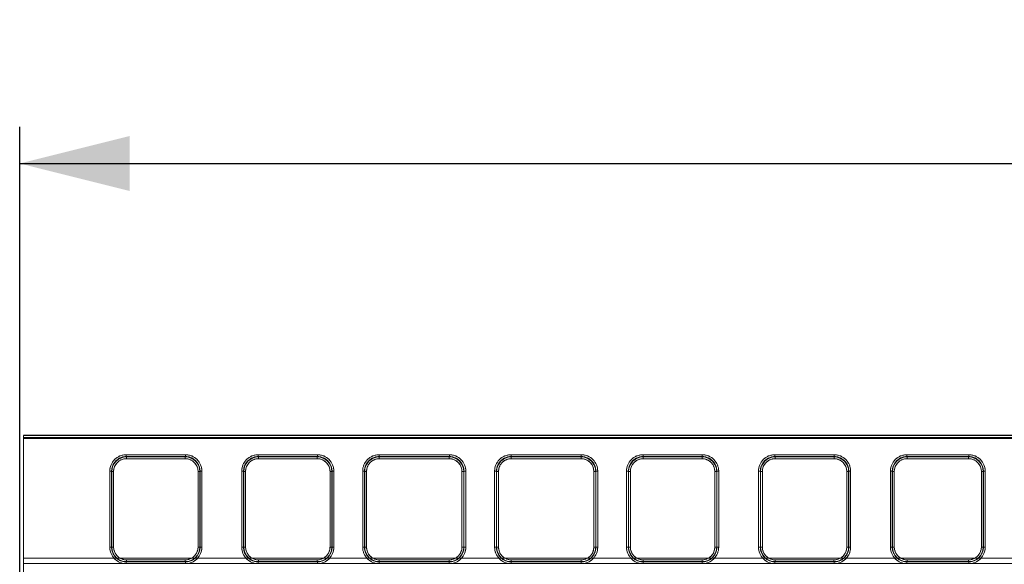
# Model space of a CAD drawing. Units: millimetres. Extents: x 0 to 507, y -3 to 297.
# Drawn here: x 93 to 120, y 227 to 242 of the extents above; entities that cross this region are included whole.
import ezdxf

# ---------------------------------------------------------------- set-up
doc = ezdxf.new("R2010")
doc.units = ezdxf.units.MM
doc.linetypes.add('HIDDEN', pattern=[1.905, 1.27, -0.635])
doc.layers.add('FORMAT', color=7, linetype='Continuous')
doc.styles.add('SLDTEXTSTYLE3', font='TXT', dxfattribs={"width": 0.75})
doc.dimstyles.new('SLDDIMSTYLE0', dxfattribs={"dimtxt": 3, "dimasz": 3, "dimexe": 0, "dimexo": 0.0625, "dimgap": 0.75, "dimtad": 2, "dimlfac": 10, "dimrnd": 1e-09, "dimzin": 12, "dimdsep": 46, "dimtxsty": 'SLDTEXTSTYLE3', "dimsah": 1, "dimcen": 0.09, "dimadec": 0, "dimazin": 3, "dimtfac": 1, "dimtofl": 0, "dimtmove": 0, "dimatfit": 3, "dimfxl": 0, "dimfrac": 2, "dimtolj": 1, "dimtzin": 12, "dimarcsym": 0})

# ---------------------------------------------------------------- blocks, each defined once
blk = doc.blocks.new('_D_12')
at = {"layer": 'FORMAT'}
for p, q in [((93.176, 222.939), (93.176, 238.677)), ((193.176, 226.231), (193.176, 238.677)), ((93.176, 237.677), (193.176, 237.677))]:
    blk.add_line(p, q, dxfattribs=at)
for points in [[(93.176, 237.677), (96.176, 236.927), (96.176, 238.427)], [(193.176, 237.677), (190.176, 238.427), (190.176, 236.927)]]:
    blk.add_solid(points, dxfattribs=at)
at = {"layer": 'FORMAT', "insert": (137.914, 241.544, 0.01), "char_height": 3, "attachment_point": 1, "style": 'SLDTEXTSTYLE3'}
blk.add_mtext('1000', dxfattribs=at)

msp = doc.modelspace()

# ---------------------------------------------------------------- linework, layer by layer
at = {"color": 7, "linetype": 'Continuous', "lineweight": 15}
for p, q in [((93.2758, 230.2715), (143.1758, 230.2715)), ((93.2758, 230.2571), (143.1758, 230.2571)), ((93.2758, 230.2571), (93.2758, 230.2071)), ((93.2758, 230.2071), (93.2758, 226.2784)), ((143.1758, 230.2071), (93.2758, 230.2071)), ((96.0822, 229.7345), (97.698, 229.7345)), ((96.0822, 229.7345), (96.0822, 229.6847)), ((96.0822, 229.6847), (97.698, 229.6847)), ((96.0822, 229.6847), (96.087, 229.6752)), ((97.6932, 229.6752), (97.698, 229.6847)), ((97.698, 229.7345), (97.698, 229.6847)), ((99.6822, 229.7345), (101.298, 229.7345)), ((99.6822, 229.7345), (99.6822, 229.6847)), ((99.6822, 229.6847), (101.298, 229.6847)), ((99.6822, 229.6847), (99.687, 229.6752)), ((101.2932, 229.6752), (101.298, 229.6847)), ((101.298, 229.6847), (101.298, 229.7345)), ((102.9822, 229.7345), (104.898, 229.7345)), ((102.9822, 229.7345), (102.9822, 229.6847)), ((102.9822, 229.6847), (104.898, 229.6847)), ((102.9822, 229.6847), (102.987, 229.6752)), ((104.8932, 229.6752), (104.898, 229.6847)), ((104.898, 229.6847), (104.898, 229.7345)), ((106.5822, 229.7345), (108.498, 229.7345)), ((106.5822, 229.7345), (106.5822, 229.6847)), ((106.5822, 229.6847), (108.498, 229.6847)), ((106.5822, 229.6847), (106.587, 229.6752)), ((108.4932, 229.6752), (108.498, 229.6847)), ((108.498, 229.6847), (108.498, 229.7345)), ((110.1822, 229.7345), (111.798, 229.7345)), ((110.1822, 229.7345), (110.1822, 229.6847)), ((110.1822, 229.6847), (111.798, 229.6847)), ((110.1822, 229.6847), (110.187, 229.6752)), ((111.7932, 229.6752), (111.798, 229.6847)), ((111.798, 229.7345), (111.798, 229.6847)), ((113.7822, 229.7345), (115.398, 229.7345)), ((113.7822, 229.7345), (113.7822, 229.6847)), ((113.7822, 229.6847), (115.398, 229.6847)), ((113.7822, 229.6847), (113.787, 229.6752)), ((115.3932, 229.6752), (115.398, 229.6847)), ((115.398, 229.7345), (115.398, 229.6847)), ((117.3822, 229.7345), (119.0694, 229.7345)), ((117.3822, 229.7345), (117.3822, 229.6847)), ((117.3822, 229.6847), (119.0694, 229.6847)), ((117.387, 229.6752), (117.3822, 229.6847)), ((119.0647, 229.6752), (119.0694, 229.6847)), ((119.0694, 229.6847), (119.0694, 229.7345)), ((96.087, 229.6752), (97.6932, 229.6752)), ((96.087, 229.6254), (96.087, 229.6752)), ((97.6932, 229.6254), (96.087, 229.6254)), ((97.6932, 229.6254), (97.6932, 229.6752)), ((99.687, 229.6752), (101.2932, 229.6752)), ((99.687, 229.6254), (99.687, 229.6752)), ((101.2932, 229.6254), (99.687, 229.6254)), ((101.2932, 229.6752), (101.2932, 229.6254)), ((102.987, 229.6752), (104.8932, 229.6752)), ((102.987, 229.6254), (102.987, 229.6752)), ((104.8932, 229.6254), (102.987, 229.6254)), ((104.8932, 229.6752), (104.8932, 229.6254)), ((106.587, 229.6752), (108.4932, 229.6752)), ((106.587, 229.6254), (106.587, 229.6752)), ((108.4932, 229.6254), (106.587, 229.6254)), ((108.4932, 229.6752), (108.4932, 229.6254)), ((110.187, 229.6752), (111.7932, 229.6752)), ((110.187, 229.6254), (110.187, 229.6752)), ((111.7932, 229.6254), (110.187, 229.6254)), ((111.7932, 229.6254), (111.7932, 229.6752)), ((113.787, 229.6752), (115.3932, 229.6752)), ((113.787, 229.6254), (113.787, 229.6752)), ((115.3932, 229.6254), (113.787, 229.6254)), ((115.3932, 229.6254), (115.3932, 229.6752)), ((119.0647, 229.6752), (117.387, 229.6752)), ((117.387, 229.6254), (117.387, 229.6752)), ((119.0647, 229.6254), (117.387, 229.6254)), ((119.0647, 229.6752), (119.0647, 229.6254)), ((95.6335, 227.2134), (95.6335, 229.2845)), ((95.6335, 229.2845), (95.6835, 229.2845)), ((95.6835, 227.2134), (95.6835, 229.2845)), ((95.688, 229.2754), (95.6835, 229.2845)), ((95.688, 227.218), (95.688, 229.2754)), ((95.738, 229.2754), (95.688, 229.2754)), ((95.738, 229.2754), (95.738, 227.218)), ((98.0422, 227.218), (98.0422, 229.2754)), ((98.0422, 229.2754), (98.0922, 229.2754)), ((98.0968, 229.2845), (98.0922, 229.2754)), ((98.0922, 229.2754), (98.0922, 227.218)), ((98.0968, 229.2845), (98.0968, 227.2134)), ((98.1467, 229.2845), (98.0968, 229.2845)), ((98.1467, 229.2845), (98.1467, 227.2134)), ((99.2335, 227.2134), (99.2335, 229.2845)), ((99.2335, 229.2845), (99.2835, 229.2845)), ((99.2835, 227.2134), (99.2835, 229.2845)), ((99.288, 229.2754), (99.2835, 229.2845)), ((99.288, 227.218), (99.288, 229.2754)), ((99.338, 229.2754), (99.288, 229.2754)), ((99.338, 229.2754), (99.338, 227.218)), ((101.6422, 227.218), (101.6422, 229.2754)), ((101.6422, 229.2754), (101.6922, 229.2754)), ((101.6968, 229.2845), (101.6922, 229.2754)), ((101.6922, 229.2754), (101.6922, 227.218)), ((101.6968, 229.2845), (101.6968, 227.2134)), ((101.7467, 229.2845), (101.6968, 229.2845)), ((101.7467, 229.2845), (101.7467, 227.2134)), ((102.5335, 227.2134), (102.5335, 229.2845)), ((102.5335, 229.2845), (102.5835, 229.2845)), ((102.5835, 227.2134), (102.5835, 229.2845)), ((102.588, 229.2754), (102.5835, 229.2845)), ((102.588, 227.218), (102.588, 229.2754)), ((102.638, 229.2754), (102.588, 229.2754)), ((102.638, 229.2754), (102.638, 227.218)), ((105.2422, 227.218), (105.2422, 229.2754)), ((105.2422, 229.2754), (105.2922, 229.2754)), ((105.2968, 229.2845), (105.2922, 229.2754)), ((105.2922, 229.2754), (105.2922, 227.218)), ((105.2968, 229.2845), (105.2968, 227.2134)), ((105.3467, 229.2845), (105.2968, 229.2845)), ((105.3467, 229.2845), (105.3467, 227.2134)), ((106.1335, 227.2134), (106.1335, 229.2845)), ((106.1335, 229.2845), (106.1835, 229.2845)), ((106.1835, 227.2134), (106.1835, 229.2845)), ((106.188, 229.2754), (106.1835, 229.2845)), ((106.188, 227.218), (106.188, 229.2754)), ((106.238, 229.2754), (106.188, 229.2754)), ((106.238, 229.2754), (106.238, 227.218)), ((108.8422, 227.218), (108.8422, 229.2754)), ((108.8422, 229.2754), (108.8922, 229.2754)), ((108.8968, 229.2845), (108.8922, 229.2754)), ((108.8922, 229.2754), (108.8922, 227.218)), ((108.8968, 229.2845), (108.8968, 227.2134)), ((108.9467, 229.2845), (108.8968, 229.2845)), ((108.9467, 229.2845), (108.9467, 227.2134)), ((109.7335, 227.2134), (109.7335, 229.2845)), ((109.7835, 229.2845), (109.7335, 229.2845)), ((109.7835, 227.2134), (109.7835, 229.2845)), ((109.788, 229.2754), (109.7835, 229.2845)), ((109.788, 227.218), (109.788, 229.2754)), ((109.788, 229.2754), (109.838, 229.2754)), ((109.838, 229.2754), (109.838, 227.218)), ((112.1422, 227.218), (112.1422, 229.2754)), ((112.1422, 229.2754), (112.1922, 229.2754)), ((112.1968, 229.2845), (112.1922, 229.2754)), ((112.1922, 229.2754), (112.1922, 227.218)), ((112.1968, 229.2845), (112.1968, 227.2134)), ((112.2467, 229.2845), (112.1968, 229.2845)), ((112.2467, 229.2845), (112.2467, 227.2134)), ((113.3335, 227.2134), (113.3335, 229.2845)), ((113.3835, 229.2845), (113.3335, 229.2845)), ((113.3835, 227.2134), (113.3835, 229.2845)), ((113.388, 229.2754), (113.3835, 229.2845)), ((113.388, 227.218), (113.388, 229.2754)), ((113.388, 229.2754), (113.438, 229.2754)), ((113.438, 229.2754), (113.438, 227.218)), ((115.7422, 229.2754), (115.7922, 229.2754)), ((115.7422, 227.218), (115.7422, 229.2754)), ((115.7968, 229.2845), (115.7922, 229.2754)), ((115.7922, 229.2754), (115.7922, 227.218)), ((115.7968, 229.2845), (115.7968, 227.2134)), ((115.8467, 229.2845), (115.7968, 229.2845)), ((115.8467, 229.2845), (115.8467, 227.2134)), ((116.9335, 227.2134), (116.9335, 229.2845)), ((116.9335, 229.2845), (116.9835, 229.2845)), ((116.9835, 227.2134), (116.9835, 229.2845)), ((116.988, 229.2754), (116.9835, 229.2845)), ((116.988, 227.218), (116.988, 229.2754)), ((117.038, 229.2754), (116.988, 229.2754)), ((117.038, 229.2754), (117.038, 227.218)), ((119.4137, 229.2754), (119.4636, 229.2754)), ((119.4137, 227.218), (119.4137, 229.2754)), ((119.4636, 229.2754), (119.4682, 229.2845)), ((119.4636, 227.218), (119.4636, 229.2754)), ((119.4682, 229.2845), (119.4682, 227.2134)), ((119.5181, 229.2845), (119.4682, 229.2845)), ((119.5181, 229.2845), (119.5181, 227.2134)), ((95.6335, 227.2134), (95.6835, 227.2134)), ((95.6835, 227.2134), (95.688, 227.218)), ((95.738, 227.218), (95.688, 227.218)), ((98.0922, 227.218), (98.0422, 227.218)), ((98.0922, 227.218), (98.0968, 227.2134)), ((98.0968, 227.2134), (98.1467, 227.2134)), ((99.2335, 227.2134), (99.2835, 227.2134)), ((99.2835, 227.2134), (99.288, 227.218)), ((99.338, 227.218), (99.288, 227.218)), ((101.6422, 227.218), (101.6922, 227.218)), ((101.6922, 227.218), (101.6968, 227.2134)), ((101.7467, 227.2134), (101.6968, 227.2134)), ((102.5335, 227.2134), (102.5835, 227.2134)), ((102.5835, 227.2134), (102.588, 227.218)), ((102.638, 227.218), (102.588, 227.218)), ((105.2422, 227.218), (105.2922, 227.218)), ((105.2922, 227.218), (105.2968, 227.2134)), ((105.3467, 227.2134), (105.2968, 227.2134)), ((106.1335, 227.2134), (106.1835, 227.2134)), ((106.1835, 227.2134), (106.188, 227.218)), ((106.238, 227.218), (106.188, 227.218)), ((108.8422, 227.218), (108.8922, 227.218)), ((108.8922, 227.218), (108.8968, 227.2134)), ((108.9467, 227.2134), (108.8968, 227.2134)), ((109.7335, 227.2134), (109.7835, 227.2134)), ((109.7835, 227.2134), (109.788, 227.218)), ((109.838, 227.218), (109.788, 227.218)), ((112.1422, 227.218), (112.1922, 227.218)), ((112.1922, 227.218), (112.1968, 227.2134)), ((112.2467, 227.2134), (112.1968, 227.2134)), ((113.3335, 227.2134), (113.3835, 227.2134)), ((113.3835, 227.2134), (113.388, 227.218)), ((113.438, 227.218), (113.388, 227.218)), ((115.7422, 227.218), (115.7922, 227.218)), ((115.7922, 227.218), (115.7968, 227.2134)), ((115.8467, 227.2134), (115.7968, 227.2134)), ((116.9335, 227.2134), (116.9835, 227.2134)), ((116.9835, 227.2134), (116.988, 227.218)), ((117.038, 227.218), (116.988, 227.218)), ((119.4636, 227.218), (119.4137, 227.218)), ((119.4636, 227.218), (119.4682, 227.2134)), ((119.4682, 227.2134), (119.5181, 227.2134)), ((96.0876, 226.8184), (96.0831, 226.8138)), ((96.0831, 226.7639), (96.0831, 226.8138)), ((97.6971, 226.8138), (96.0831, 226.8138)), ((97.6971, 226.7639), (96.0831, 226.7639)), ((96.0876, 226.8683), (96.0876, 226.8184)), ((96.0876, 226.8683), (97.6926, 226.8683)), ((97.6926, 226.8184), (96.0876, 226.8184)), ((97.6926, 226.8683), (97.6926, 226.8184)), ((97.6971, 226.8138), (97.6926, 226.8184)), ((97.6971, 226.7639), (97.6971, 226.8138)), ((99.6876, 226.8184), (99.6831, 226.8138)), ((99.6831, 226.7639), (99.6831, 226.8138)), ((101.2971, 226.8138), (99.6831, 226.8138)), ((101.2971, 226.7639), (99.6831, 226.7639)), ((99.6876, 226.8683), (99.6876, 226.8184)), ((99.6876, 226.8683), (101.2926, 226.8683)), ((101.2926, 226.8184), (99.6876, 226.8184)), ((101.2926, 226.8683), (101.2926, 226.8184)), ((101.2971, 226.8138), (101.2926, 226.8184)), ((101.2971, 226.7639), (101.2971, 226.8138)), ((102.9876, 226.8184), (102.9831, 226.8138)), ((102.9831, 226.7639), (102.9831, 226.8138)), ((104.8971, 226.8138), (102.9831, 226.8138)), ((104.8971, 226.7639), (102.9831, 226.7639)), ((102.9876, 226.8683), (102.9876, 226.8184)), ((102.9876, 226.8683), (104.8926, 226.8683)), ((104.8926, 226.8184), (102.9876, 226.8184)), ((104.8926, 226.8683), (104.8926, 226.8184)), ((104.8971, 226.8138), (104.8926, 226.8184)), ((104.8971, 226.7639), (104.8971, 226.8138)), ((106.5876, 226.8184), (106.5831, 226.8138)), ((106.5831, 226.7639), (106.5831, 226.8138)), ((108.4971, 226.8138), (106.5831, 226.8138)), ((108.4971, 226.7639), (106.5831, 226.7639)), ((106.5876, 226.8683), (106.5876, 226.8184)), ((106.5876, 226.8683), (108.4926, 226.8683)), ((108.4926, 226.8184), (106.5876, 226.8184)), ((108.4926, 226.8683), (108.4926, 226.8184)), ((108.4971, 226.8138), (108.4926, 226.8184)), ((108.4971, 226.7639), (108.4971, 226.8138)), ((110.1876, 226.8184), (110.1831, 226.8138)), ((110.1831, 226.7639), (110.1831, 226.8138)), ((111.7971, 226.8138), (110.1831, 226.8138)), ((111.7971, 226.7639), (110.1831, 226.7639)), ((110.1876, 226.8683), (110.1876, 226.8184)), ((110.1876, 226.8683), (111.7926, 226.8683)), ((111.7926, 226.8184), (110.1876, 226.8184)), ((111.7926, 226.8683), (111.7926, 226.8184)), ((111.7971, 226.8138), (111.7926, 226.8184)), ((111.7971, 226.7639), (111.7971, 226.8138)), ((113.7876, 226.8184), (113.7831, 226.8138)), ((113.7831, 226.7639), (113.7831, 226.8138)), ((115.3971, 226.8138), (113.7831, 226.8138)), ((115.3971, 226.7639), (113.7831, 226.7639)), ((113.7876, 226.8683), (113.7876, 226.8184)), ((113.7876, 226.8683), (115.3926, 226.8683)), ((115.3926, 226.8184), (113.7876, 226.8184)), ((115.3926, 226.8683), (115.3926, 226.8184)), ((115.3971, 226.8138), (115.3926, 226.8184)), ((115.3971, 226.7639), (115.3971, 226.8138)), ((117.3876, 226.8184), (117.3831, 226.8138)), ((117.3831, 226.7639), (117.3831, 226.8138)), ((119.0686, 226.8138), (117.3831, 226.8138)), ((119.0686, 226.7639), (117.3831, 226.7639)), ((117.3876, 226.8683), (117.3876, 226.8184)), ((117.3876, 226.8683), (119.064, 226.8683)), ((117.3876, 226.8184), (119.064, 226.8184)), ((119.064, 226.8683), (119.064, 226.8184)), ((119.0686, 226.8138), (119.064, 226.8184)), ((119.0686, 226.7639), (119.0686, 226.8138))]:
    msp.add_line(p, q, dxfattribs=at)
at = {"color": 7, "linetype": 'HIDDEN', "lineweight": 0}
for p, q in [((143.1759, 230.2571), (93.2759, 230.2571)), ((93.2758, 230.1733), (143.1758, 230.1733)), ((93.2759, 230.2071), (143.1759, 230.2071)), ((143.1759, 230.1733), (93.2759, 230.1733)), ((96.0823, 229.6847), (96.0823, 229.7345)), ((97.698, 229.7345), (96.0823, 229.7345)), ((96.087, 229.6752), (96.0823, 229.6847)), ((97.698, 229.6847), (96.0823, 229.6847)), ((97.6933, 229.6752), (97.698, 229.6847)), ((97.698, 229.7345), (97.698, 229.6847)), ((99.6823, 229.6847), (99.6823, 229.7345)), ((101.298, 229.7345), (99.6823, 229.7345)), ((99.687, 229.6752), (99.6823, 229.6847)), ((101.298, 229.6847), (99.6823, 229.6847)), ((101.2933, 229.6752), (101.298, 229.6847)), ((101.298, 229.7345), (101.298, 229.6847)), ((102.9823, 229.6847), (102.9823, 229.7345)), ((104.898, 229.7345), (102.9823, 229.7345)), ((102.987, 229.6752), (102.9823, 229.6847)), ((104.898, 229.6847), (102.9823, 229.6847)), ((104.8933, 229.6752), (104.898, 229.6847)), ((104.898, 229.7345), (104.898, 229.6847)), ((106.5823, 229.6847), (106.5823, 229.7345)), ((108.498, 229.7345), (106.5823, 229.7345)), ((106.587, 229.6752), (106.5823, 229.6847)), ((108.498, 229.6847), (106.5823, 229.6847)), ((108.4933, 229.6752), (108.498, 229.6847)), ((108.498, 229.7345), (108.498, 229.6847)), ((110.1823, 229.6847), (110.1823, 229.7345)), ((111.798, 229.7345), (110.1823, 229.7345)), ((110.1823, 229.6847), (110.187, 229.6752)), ((111.798, 229.6847), (110.1823, 229.6847)), ((111.7933, 229.6752), (111.798, 229.6847)), ((111.798, 229.7345), (111.798, 229.6847)), ((113.7823, 229.6847), (113.7823, 229.7345)), ((115.398, 229.7345), (113.7823, 229.7345)), ((113.7823, 229.6847), (113.787, 229.6752)), ((115.398, 229.6847), (113.7823, 229.6847)), ((115.3933, 229.6752), (115.398, 229.6847)), ((115.398, 229.7345), (115.398, 229.6847)), ((117.3823, 229.6847), (117.3823, 229.7345)), ((119.0695, 229.7345), (117.3823, 229.7345)), ((117.387, 229.6752), (117.3823, 229.6847)), ((119.0695, 229.6847), (117.3823, 229.6847)), ((119.0647, 229.6752), (119.0695, 229.6847)), ((119.0695, 229.7345), (119.0695, 229.6847)), ((96.087, 229.6752), (96.087, 229.6254)), ((96.087, 229.6752), (97.6933, 229.6752)), ((96.087, 229.6254), (97.6933, 229.6254)), ((97.6933, 229.6254), (97.6933, 229.6752)), ((99.687, 229.6752), (99.687, 229.6254)), ((99.687, 229.6752), (101.2933, 229.6752)), ((99.687, 229.6254), (101.2933, 229.6254)), ((101.2933, 229.6254), (101.2933, 229.6752)), ((102.987, 229.6752), (102.987, 229.6254)), ((102.987, 229.6752), (104.8933, 229.6752)), ((102.987, 229.6254), (104.8933, 229.6254)), ((104.8933, 229.6254), (104.8933, 229.6752)), ((106.587, 229.6752), (106.587, 229.6254)), ((106.587, 229.6752), (108.4933, 229.6752)), ((106.587, 229.6254), (108.4933, 229.6254)), ((108.4933, 229.6254), (108.4933, 229.6752)), ((110.187, 229.6752), (110.187, 229.6254)), ((110.187, 229.6752), (111.7933, 229.6752)), ((110.187, 229.6254), (111.7933, 229.6254)), ((111.7933, 229.6254), (111.7933, 229.6752)), ((113.787, 229.6752), (113.787, 229.6254)), ((113.787, 229.6752), (115.3933, 229.6752)), ((113.787, 229.6254), (115.3933, 229.6254)), ((115.3933, 229.6254), (115.3933, 229.6752)), ((117.387, 229.6752), (117.387, 229.6254)), ((117.387, 229.6752), (119.0647, 229.6752)), ((117.387, 229.6254), (119.0647, 229.6254)), ((119.0647, 229.6254), (119.0647, 229.6752)), ((95.6335, 229.2845), (95.6835, 229.2845)), ((95.6335, 229.2845), (95.6335, 227.2134)), ((95.6881, 229.2754), (95.6835, 229.2845)), ((95.6835, 229.2845), (95.6835, 227.2134)), ((95.738, 229.2754), (95.6881, 229.2754)), ((95.6881, 227.218), (95.6881, 229.2754)), ((95.738, 227.218), (95.738, 229.2754)), ((98.0423, 229.2754), (98.0423, 227.218)), ((98.0922, 229.2754), (98.0423, 229.2754)), ((98.0922, 229.2754), (98.0968, 229.2845)), ((98.0922, 229.2754), (98.0922, 227.218)), ((98.0968, 227.2134), (98.0968, 229.2845)), ((98.0968, 229.2845), (98.1467, 229.2845)), ((98.1467, 227.2134), (98.1467, 229.2845)), ((99.2335, 229.2845), (99.2835, 229.2845)), ((99.2335, 229.2845), (99.2335, 227.2134)), ((99.2881, 229.2754), (99.2835, 229.2845)), ((99.2835, 229.2845), (99.2835, 227.2134)), ((99.338, 229.2754), (99.2881, 229.2754)), ((99.2881, 227.218), (99.2881, 229.2754)), ((99.338, 227.218), (99.338, 229.2754)), ((101.6423, 229.2754), (101.6423, 227.218)), ((101.6922, 229.2754), (101.6423, 229.2754)), ((101.6968, 229.2845), (101.6922, 229.2754)), ((101.6922, 229.2754), (101.6922, 227.218)), ((101.6968, 227.2134), (101.6968, 229.2845)), ((101.6968, 229.2845), (101.7467, 229.2845)), ((101.7467, 227.2134), (101.7467, 229.2845)), ((102.5335, 229.2845), (102.5835, 229.2845)), ((102.5335, 229.2845), (102.5335, 227.2134)), ((102.5881, 229.2754), (102.5835, 229.2845)), ((102.5835, 229.2845), (102.5835, 227.2134)), ((102.638, 229.2754), (102.5881, 229.2754)), ((102.5881, 227.218), (102.5881, 229.2754)), ((102.638, 227.218), (102.638, 229.2754)), ((105.2423, 229.2754), (105.2423, 227.218)), ((105.2922, 229.2754), (105.2423, 229.2754)), ((105.2968, 229.2845), (105.2922, 229.2754)), ((105.2922, 229.2754), (105.2922, 227.218)), ((105.2968, 227.2134), (105.2968, 229.2845)), ((105.2968, 229.2845), (105.3467, 229.2845)), ((105.3467, 227.2134), (105.3467, 229.2845)), ((106.1335, 229.2845), (106.1835, 229.2845)), ((106.1335, 229.2845), (106.1335, 227.2134)), ((106.1881, 229.2754), (106.1835, 229.2845)), ((106.1835, 229.2845), (106.1835, 227.2134)), ((106.238, 229.2754), (106.1881, 229.2754)), ((106.1881, 227.218), (106.1881, 229.2754)), ((106.238, 227.218), (106.238, 229.2754)), ((108.8423, 229.2754), (108.8423, 227.218)), ((108.8922, 229.2754), (108.8423, 229.2754)), ((108.8968, 229.2845), (108.8922, 229.2754)), ((108.8922, 229.2754), (108.8922, 227.218)), ((108.8968, 227.2134), (108.8968, 229.2845)), ((108.8968, 229.2845), (108.9467, 229.2845)), ((108.9467, 227.2134), (108.9467, 229.2845)), ((109.7335, 229.2845), (109.7835, 229.2845)), ((109.7335, 229.2845), (109.7335, 227.2134)), ((109.7881, 229.2754), (109.7835, 229.2845)), ((109.7835, 229.2845), (109.7835, 227.2134)), ((109.838, 229.2754), (109.7881, 229.2754)), ((109.7881, 227.218), (109.7881, 229.2754)), ((109.838, 227.218), (109.838, 229.2754)), ((112.1423, 229.2754), (112.1423, 227.218)), ((112.1922, 229.2754), (112.1423, 229.2754)), ((112.1922, 229.2754), (112.1968, 229.2845)), ((112.1922, 229.2754), (112.1922, 227.218)), ((112.1968, 227.2134), (112.1968, 229.2845)), ((112.1968, 229.2845), (112.2467, 229.2845)), ((112.2467, 227.2134), (112.2467, 229.2845)), ((113.3335, 229.2845), (113.3835, 229.2845)), ((113.3335, 229.2845), (113.3335, 227.2134)), ((113.3881, 229.2754), (113.3835, 229.2845)), ((113.3835, 229.2845), (113.3835, 227.2134)), ((113.438, 229.2754), (113.3881, 229.2754)), ((113.3881, 227.218), (113.3881, 229.2754)), ((113.438, 227.218), (113.438, 229.2754)), ((115.7423, 229.2754), (115.7423, 227.218)), ((115.7922, 229.2754), (115.7423, 229.2754)), ((115.7922, 229.2754), (115.7968, 229.2845)), ((115.7922, 229.2754), (115.7922, 227.218)), ((115.7968, 227.2134), (115.7968, 229.2845)), ((115.7968, 229.2845), (115.8467, 229.2845)), ((115.8467, 227.2134), (115.8467, 229.2845)), ((116.9335, 229.2845), (116.9835, 229.2845)), ((116.9335, 229.2845), (116.9335, 227.2134)), ((116.9881, 229.2754), (116.9835, 229.2845)), ((116.9835, 229.2845), (116.9835, 227.2134)), ((117.038, 229.2754), (116.9881, 229.2754)), ((116.9881, 227.218), (116.9881, 229.2754)), ((117.038, 227.218), (117.038, 229.2754)), ((119.4137, 229.2754), (119.4137, 227.218)), ((119.4137, 229.2754), (119.4637, 229.2754)), ((119.4637, 229.2754), (119.4682, 229.2845)), ((119.4637, 227.218), (119.4637, 229.2754)), ((119.4682, 227.2134), (119.4682, 229.2845)), ((119.5182, 229.2845), (119.4682, 229.2845)), ((119.5182, 227.2134), (119.5182, 229.2845)), ((95.6835, 227.2134), (95.6335, 227.2134)), ((95.6881, 227.218), (95.6835, 227.2134)), ((95.6881, 227.218), (95.738, 227.218)), ((98.0423, 227.218), (98.0922, 227.218)), ((98.0922, 227.218), (98.0968, 227.2134)), ((98.1467, 227.2134), (98.0968, 227.2134)), ((99.2835, 227.2134), (99.2335, 227.2134)), ((99.2881, 227.218), (99.2835, 227.2134)), ((99.2881, 227.218), (99.338, 227.218)), ((101.6423, 227.218), (101.6922, 227.218)), ((101.6922, 227.218), (101.6968, 227.2134)), ((101.7467, 227.2134), (101.6968, 227.2134)), ((102.5835, 227.2134), (102.5335, 227.2134)), ((102.5881, 227.218), (102.5835, 227.2134)), ((102.5881, 227.218), (102.638, 227.218)), ((105.2423, 227.218), (105.2922, 227.218)), ((105.2922, 227.218), (105.2968, 227.2134)), ((105.3467, 227.2134), (105.2968, 227.2134)), ((106.1835, 227.2134), (106.1335, 227.2134)), ((106.1881, 227.218), (106.1835, 227.2134)), ((106.1881, 227.218), (106.238, 227.218)), ((108.8423, 227.218), (108.8922, 227.218)), ((108.8922, 227.218), (108.8968, 227.2134)), ((108.9467, 227.2134), (108.8968, 227.2134)), ((109.7835, 227.2134), (109.7335, 227.2134)), ((109.7881, 227.218), (109.7835, 227.2134)), ((109.7881, 227.218), (109.838, 227.218)), ((112.1423, 227.218), (112.1922, 227.218)), ((112.1922, 227.218), (112.1968, 227.2134)), ((112.2467, 227.2134), (112.1968, 227.2134)), ((113.3835, 227.2134), (113.3335, 227.2134)), ((113.3881, 227.218), (113.3835, 227.2134)), ((113.3881, 227.218), (113.438, 227.218)), ((115.7423, 227.218), (115.7922, 227.218)), ((115.7922, 227.218), (115.7968, 227.2134)), ((115.8467, 227.2134), (115.7968, 227.2134)), ((116.9835, 227.2134), (116.9335, 227.2134)), ((116.9881, 227.218), (116.9835, 227.2134)), ((116.9881, 227.218), (117.038, 227.218)), ((119.4137, 227.218), (119.4637, 227.218)), ((119.4682, 227.2134), (119.4637, 227.218)), ((119.5182, 227.2134), (119.4682, 227.2134)), ((143.1758, 226.916), (93.2758, 226.916)), ((93.2758, 226.7686), (143.1758, 226.7686)), ((93.2759, 226.916), (143.1759, 226.916)), ((143.1759, 226.7686), (93.2759, 226.7686)), ((96.0877, 226.8184), (96.0831, 226.8138)), ((96.0831, 226.8138), (97.6972, 226.8138)), ((96.0831, 226.7639), (96.0831, 226.8138)), ((96.0831, 226.7639), (97.6972, 226.7639)), ((97.6926, 226.8683), (96.0877, 226.8683)), ((96.0877, 226.8683), (96.0877, 226.8184)), ((97.6926, 226.8184), (96.0877, 226.8184)), ((97.6926, 226.8184), (97.6926, 226.8683)), ((97.6972, 226.8138), (97.6926, 226.8184)), ((97.6972, 226.8138), (97.6972, 226.7639)), ((99.6877, 226.8184), (99.6831, 226.8138)), ((99.6831, 226.8138), (101.2972, 226.8138)), ((99.6831, 226.7639), (99.6831, 226.8138)), ((99.6831, 226.7639), (101.2972, 226.7639)), ((101.2926, 226.8683), (99.6877, 226.8683)), ((99.6877, 226.8683), (99.6877, 226.8184)), ((101.2926, 226.8184), (99.6877, 226.8184)), ((101.2926, 226.8184), (101.2926, 226.8683)), ((101.2926, 226.8184), (101.2972, 226.8138)), ((101.2972, 226.8138), (101.2972, 226.7639)), ((102.9877, 226.8184), (102.9831, 226.8138)), ((102.9831, 226.8138), (104.8972, 226.8138)), ((102.9831, 226.7639), (102.9831, 226.8138)), ((102.9831, 226.7639), (104.8972, 226.7639)), ((104.8926, 226.8683), (102.9877, 226.8683)), ((102.9877, 226.8683), (102.9877, 226.8184)), ((104.8926, 226.8184), (102.9877, 226.8184)), ((104.8926, 226.8184), (104.8926, 226.8683)), ((104.8926, 226.8184), (104.8972, 226.8138)), ((104.8972, 226.8138), (104.8972, 226.7639)), ((106.5877, 226.8184), (106.5831, 226.8138)), ((106.5831, 226.8138), (108.4972, 226.8138)), ((106.5831, 226.7639), (106.5831, 226.8138)), ((106.5831, 226.7639), (108.4972, 226.7639)), ((108.4926, 226.8683), (106.5877, 226.8683)), ((106.5877, 226.8683), (106.5877, 226.8184)), ((108.4926, 226.8184), (106.5877, 226.8184)), ((108.4926, 226.8184), (108.4926, 226.8683)), ((108.4926, 226.8184), (108.4972, 226.8138)), ((108.4972, 226.8138), (108.4972, 226.7639)), ((110.1877, 226.8184), (110.1831, 226.8138)), ((110.1831, 226.8138), (111.7972, 226.8138)), ((110.1831, 226.7639), (110.1831, 226.8138)), ((110.1831, 226.7639), (111.7972, 226.7639)), ((111.7926, 226.8683), (110.1877, 226.8683)), ((110.1877, 226.8683), (110.1877, 226.8184)), ((111.7926, 226.8184), (110.1877, 226.8184)), ((111.7926, 226.8184), (111.7926, 226.8683)), ((111.7926, 226.8184), (111.7972, 226.8138)), ((111.7972, 226.8138), (111.7972, 226.7639)), ((113.7877, 226.8184), (113.7831, 226.8138)), ((113.7831, 226.8138), (115.3972, 226.8138)), ((113.7831, 226.7639), (113.7831, 226.8138)), ((113.7831, 226.7639), (115.3972, 226.7639)), ((115.3926, 226.8683), (113.7877, 226.8683)), ((113.7877, 226.8683), (113.7877, 226.8184)), ((115.3926, 226.8184), (113.7877, 226.8184)), ((115.3926, 226.8184), (115.3926, 226.8683)), ((115.3926, 226.8184), (115.3972, 226.8138)), ((115.3972, 226.8138), (115.3972, 226.7639)), ((117.3831, 226.8138), (117.3877, 226.8184)), ((117.3831, 226.8138), (119.0686, 226.8138)), ((117.3831, 226.7639), (117.3831, 226.8138)), ((117.3831, 226.7639), (119.0686, 226.7639)), ((119.064, 226.8683), (117.3877, 226.8683)), ((117.3877, 226.8683), (117.3877, 226.8184)), ((119.064, 226.8184), (117.3877, 226.8184)), ((119.064, 226.8683), (119.064, 226.8184)), ((119.064, 226.8184), (119.0686, 226.8138)), ((119.0686, 226.7639), (119.0686, 226.8138))]:
    msp.add_line(p, q, dxfattribs=at)
at = {"color": 7, "linetype": 'Continuous', "lineweight": 15}
for centre, radius, start, end in [((96.0826, 229.2855), 0.4491, 90.04548, 180.11839), ((96.0825, 229.2857), 0.3991, 90.04334, 180.16146), ((97.6976, 229.2855), 0.4491, 359.88155, 89.95453), ((97.6975, 229.2855), 0.3992, 359.86109, 89.93406), ((99.6826, 229.2855), 0.4491, 90.04552, 180.1184), ((99.6825, 229.2857), 0.3991, 90.04335, 180.1615), ((101.2976, 229.2855), 0.4491, 359.8816, 89.95453), ((101.2975, 229.2855), 0.3992, 359.86118, 89.93402), ((102.9826, 229.2855), 0.4491, 90.04547, 180.1185), ((102.9825, 229.2857), 0.3991, 90.04335, 180.16156), ((104.8976, 229.2855), 0.4491, 359.8816, 89.95453), ((104.8975, 229.2855), 0.3992, 359.86118, 89.93402), ((106.5826, 229.2855), 0.4491, 90.04557, 180.1184), ((106.5825, 229.2857), 0.3991, 90.04353, 180.16127), ((108.4976, 229.2855), 0.4491, 359.8816, 89.95443), ((108.4975, 229.2855), 0.3992, 359.86129, 89.93391), ((110.1826, 229.2855), 0.4491, 90.04557, 180.1184), ((110.1825, 229.2857), 0.3991, 90.04353, 180.16127), ((111.7976, 229.2855), 0.4491, 359.88171, 89.95452), ((111.7975, 229.2855), 0.3992, 359.86108, 89.93412), ((113.7826, 229.2855), 0.4491, 90.04538, 180.1184), ((113.7825, 229.2857), 0.3991, 90.04295, 180.16185), ((115.3976, 229.2855), 0.4491, 359.8816, 89.95462), ((115.3975, 229.2855), 0.3992, 359.86108, 89.93412), ((117.3826, 229.2855), 0.4491, 90.04538, 180.1184), ((117.3825, 229.2857), 0.3991, 90.04295, 180.16185), ((119.0691, 229.2855), 0.4491, 359.88121, 89.95482), ((119.0691, 229.2857), 0.3991, 359.83866, 89.95654), ((96.0876, 229.2757), 0.3995, 90.08332, 180.03963), ((96.0873, 229.2761), 0.3493, 90.04547, 180.11841), ((97.6928, 229.2758), 0.3994, 359.94663, 89.93042), ((97.693, 229.2761), 0.3493, 359.88158, 89.95454), ((99.6876, 229.2757), 0.3995, 90.08333, 180.03962), ((99.6873, 229.2761), 0.3493, 90.04552, 180.11836), ((101.2928, 229.2758), 0.3994, 359.94649, 89.93057), ((101.293, 229.2761), 0.3493, 359.88158, 89.95454), ((102.9876, 229.2757), 0.3995, 90.08333, 180.03962), ((102.9873, 229.2761), 0.3493, 90.04546, 180.11842), ((104.8928, 229.2758), 0.3994, 359.94649, 89.93057), ((104.893, 229.2761), 0.3493, 359.88151, 89.95461), ((106.5876, 229.2757), 0.3995, 90.08345, 180.03939), ((106.5873, 229.2761), 0.3493, 90.04541, 180.11847), ((108.4928, 229.2758), 0.3994, 359.94661, 89.93055), ((108.493, 229.2761), 0.3493, 359.88153, 89.95459), ((110.1876, 229.2757), 0.3995, 90.08345, 180.03939), ((110.1873, 229.2761), 0.3493, 90.04541, 180.11847), ((111.7928, 229.2758), 0.3994, 359.94649, 89.93046), ((111.793, 229.2761), 0.3493, 359.88163, 89.95449), ((113.7876, 229.2757), 0.3995, 90.08345, 180.03939), ((113.7873, 229.2761), 0.3493, 90.04541, 180.11847), ((115.3928, 229.2758), 0.3994, 359.94649, 89.93046), ((115.393, 229.2761), 0.3493, 359.88163, 89.95449), ((117.3876, 229.2757), 0.3995, 90.083, 180.04005), ((117.3873, 229.2761), 0.3493, 90.04551, 180.11837), ((119.0642, 229.2758), 0.3994, 359.94644, 89.93072), ((119.0644, 229.2761), 0.3493, 359.88174, 89.95462), ((96.0829, 227.2133), 0.4494, 179.98169, 270.01834), ((96.0829, 227.2132), 0.3994, 179.96925, 270.03078), ((96.0877, 227.218), 0.3996, 180.00346, 269.99654), ((96.0875, 227.2179), 0.3496, 179.98164, 270.01836), ((97.6926, 227.218), 0.3996, 270.00337, 359.99663), ((97.6927, 227.2179), 0.3496, 269.98162, 0.01838), ((97.6973, 227.2133), 0.4494, 269.98161, 0.01837), ((97.6973, 227.2132), 0.3994, 269.96918, 0.03079), ((99.6829, 227.2133), 0.4494, 179.98163, 270.01835), ((99.6829, 227.2132), 0.3994, 179.96917, 270.0308), ((99.6877, 227.218), 0.3996, 180.00348, 269.99652), ((99.6875, 227.2179), 0.3496, 179.98171, 270.01829), ((101.2926, 227.218), 0.3996, 270.00327, 359.99673), ((101.2927, 227.2179), 0.3496, 269.9816, 0.0184), ((101.2973, 227.2133), 0.4494, 269.98165, 0.01832), ((101.2973, 227.2132), 0.3994, 269.96923, 0.03074), ((102.9829, 227.2133), 0.4494, 179.98158, 270.01844), ((102.9829, 227.2132), 0.3994, 179.96906, 270.03096), ((102.9877, 227.218), 0.3996, 180.00354, 269.99646), ((102.9875, 227.2179), 0.3496, 179.98165, 270.01835), ((104.8926, 227.218), 0.3996, 270.00327, 359.99673), ((104.8927, 227.2179), 0.3496, 269.9816, 0.0184), ((104.8973, 227.2133), 0.4494, 269.98165, 0.01832), ((104.8973, 227.2132), 0.3994, 269.96923, 0.03074), ((106.5829, 227.2133), 0.4494, 179.98164, 270.01829), ((106.5829, 227.2132), 0.3994, 179.96931, 270.03071), ((106.5877, 227.218), 0.3996, 180.0036, 269.9964), ((106.5875, 227.2179), 0.3496, 179.98153, 270.01835), ((108.4926, 227.218), 0.3996, 270.00353, 359.99647), ((108.4927, 227.2179), 0.3496, 269.98165, 0.01847), ((108.4973, 227.2133), 0.4494, 269.98171, 0.01836), ((108.4973, 227.2132), 0.3994, 269.96942, 0.03055), ((110.1829, 227.2133), 0.4494, 179.98164, 270.01829), ((110.1829, 227.2132), 0.3994, 179.96931, 270.03071), ((110.1877, 227.218), 0.3996, 180.0036, 269.9964), ((110.1875, 227.2179), 0.3496, 179.98153, 270.01835), ((111.7926, 227.218), 0.3996, 270.0034, 359.9966), ((111.7927, 227.2179), 0.3496, 269.98155, 0.01833), ((111.7973, 227.2133), 0.4494, 269.9816, 0.01828), ((111.7974, 227.2132), 0.3994, 269.96904, 0.03093), ((113.7829, 227.2133), 0.4494, 179.98172, 270.0184), ((113.7829, 227.2132), 0.3994, 179.96881, 270.03122), ((113.7877, 227.218), 0.3996, 180.0036, 269.9964), ((113.7875, 227.2179), 0.3496, 179.98153, 270.01835), ((115.3926, 227.218), 0.3996, 270.00302, 359.99698), ((115.3927, 227.2179), 0.3496, 269.98155, 0.01833), ((115.3973, 227.2133), 0.4494, 269.9816, 0.01828), ((115.3973, 227.2132), 0.3994, 269.96904, 0.03093), ((117.3829, 227.2133), 0.4494, 179.98172, 270.0184), ((117.3829, 227.2132), 0.3994, 179.96919, 270.03083), ((117.3877, 227.218), 0.3996, 180.0031, 269.9969), ((117.3875, 227.2179), 0.3496, 179.98167, 270.01845), ((119.064, 227.218), 0.3996, 270.00351, 359.99649), ((119.0641, 227.2179), 0.3496, 269.98176, 0.01812), ((119.0687, 227.2133), 0.4494, 269.98143, 0.01864), ((119.0688, 227.2132), 0.3994, 269.9689, 0.03107)]:
    msp.add_arc(centre, radius, start, end, dxfattribs=at)
at = {"color": 7, "linetype": 'HIDDEN', "lineweight": 0}
for centre, radius, start, end in [((96.0826, 229.2855), 0.4491, 90.04547, 180.11843), ((96.0826, 229.2857), 0.3991, 90.04337, 180.16146), ((97.6977, 229.2855), 0.4491, 359.88158, 89.95455), ((97.6976, 229.2855), 0.3992, 359.86111, 89.93409), ((99.6826, 229.2855), 0.4491, 90.04552, 180.1184), ((99.6826, 229.2857), 0.3991, 90.04333, 180.16153), ((101.2977, 229.2855), 0.4491, 359.88165, 89.95447), ((101.2976, 229.2855), 0.3992, 359.86114, 89.93406), ((102.9826, 229.2855), 0.4491, 90.04556, 180.11831), ((102.9826, 229.2857), 0.3991, 90.04342, 180.16138), ((104.8977, 229.2855), 0.4491, 359.8816, 89.95453), ((104.8976, 229.2855), 0.3992, 359.86114, 89.93406), ((106.5826, 229.2855), 0.4491, 90.04557, 180.1184), ((106.5826, 229.2857), 0.3991, 90.04346, 180.16134), ((108.4977, 229.2855), 0.4491, 359.8816, 89.95443), ((108.4976, 229.2855), 0.3992, 359.86137, 89.93384), ((110.1826, 229.2855), 0.4491, 90.04557, 180.1184), ((110.1826, 229.2857), 0.3991, 90.04346, 180.16134), ((111.7977, 229.2855), 0.4491, 359.88171, 89.95452), ((111.7976, 229.2855), 0.3992, 359.86091, 89.93429), ((113.7826, 229.2855), 0.4491, 90.04557, 180.1184), ((113.7826, 229.2857), 0.3991, 90.0431, 180.16192), ((115.3977, 229.2855), 0.4491, 359.8816, 89.95462), ((115.3976, 229.2855), 0.3992, 359.86091, 89.93429), ((117.3826, 229.2855), 0.4491, 90.04538, 180.1184), ((117.3826, 229.2857), 0.3991, 90.04288, 180.16192), ((119.0691, 229.2855), 0.4491, 359.88198, 89.95405), ((119.0692, 229.2857), 0.3991, 359.83873, 89.95647), ((96.0875, 229.2758), 0.3994, 90.06957, 180.05338), ((96.0873, 229.2761), 0.3493, 90.04544, 180.11844), ((97.6927, 229.2757), 0.3995, 359.96038, 89.91667), ((97.693, 229.2761), 0.3493, 359.88158, 89.95454), ((99.6875, 229.2758), 0.3994, 90.06959, 180.05336), ((99.6873, 229.2761), 0.3493, 90.04546, 180.11842), ((101.2927, 229.2757), 0.3995, 359.96038, 89.91667), ((101.293, 229.2761), 0.3493, 359.88158, 89.95454), ((102.9875, 229.2758), 0.3994, 90.06968, 180.05327), ((102.9873, 229.2761), 0.3493, 90.04546, 180.11842), ((104.8927, 229.2757), 0.3995, 359.96034, 89.91672), ((104.893, 229.2761), 0.3493, 359.88158, 89.95454), ((106.5875, 229.2758), 0.3994, 90.06949, 180.05335), ((106.5873, 229.2761), 0.3493, 90.04541, 180.11847), ((108.4927, 229.2757), 0.3995, 359.96057, 89.91659), ((108.493, 229.2761), 0.3493, 359.88153, 89.95459), ((110.1875, 229.2758), 0.3994, 90.06986, 180.05298), ((110.1873, 229.2761), 0.3493, 90.04541, 180.11847), ((111.7927, 229.2757), 0.3995, 359.9602, 89.91675), ((111.793, 229.2761), 0.3493, 359.88163, 89.95449), ((113.7875, 229.2758), 0.3994, 90.06986, 180.05298), ((113.7873, 229.2761), 0.3493, 90.04541, 180.11847), ((115.3927, 229.2757), 0.3995, 359.9602, 89.91675), ((115.393, 229.2761), 0.3493, 359.88163, 89.95449), ((117.3875, 229.2758), 0.3994, 90.06986, 180.05298), ((117.3873, 229.2761), 0.3493, 90.04541, 180.11847), ((119.0641, 229.2757), 0.3995, 359.96098, 89.91618), ((119.0644, 229.2761), 0.3493, 359.88103, 89.95484), ((96.083, 227.2133), 0.4494, 179.98165, 270.01837), ((96.0829, 227.2132), 0.3994, 179.96925, 270.03078), ((96.0877, 227.218), 0.3996, 180.0034, 269.99658), ((96.0876, 227.2179), 0.3496, 179.98162, 270.01834), ((97.6927, 227.2179), 0.3496, 269.98162, 0.01838), ((97.6926, 227.218), 0.3996, 270.00349, 359.99651), ((97.6974, 227.2132), 0.3994, 269.9692, 0.03077), ((97.6973, 227.2133), 0.4494, 269.98163, 0.01835), ((99.683, 227.2133), 0.4494, 179.98163, 270.01835), ((99.6829, 227.2132), 0.3994, 179.96919, 270.03078), ((99.6877, 227.218), 0.3996, 180.00345, 269.99655), ((99.6876, 227.2179), 0.3496, 179.98165, 270.01835), ((101.2927, 227.2179), 0.3496, 269.98165, 0.01835), ((101.2926, 227.218), 0.3996, 270.00339, 359.99661), ((101.2974, 227.2132), 0.3994, 269.96933, 0.03065), ((101.2973, 227.2133), 0.4494, 269.98165, 0.01832), ((102.983, 227.2133), 0.4494, 179.98177, 270.01825), ((102.9829, 227.2132), 0.3994, 179.96943, 270.0306), ((102.9877, 227.218), 0.3996, 180.00345, 269.99655), ((102.9876, 227.2179), 0.3496, 179.98165, 270.01835), ((104.8927, 227.2179), 0.3496, 269.9816, 0.0184), ((104.8926, 227.218), 0.3996, 270.00339, 359.99661), ((104.8974, 227.2132), 0.3994, 269.96933, 0.03065), ((104.8973, 227.2133), 0.4494, 269.98165, 0.01832), ((106.583, 227.2133), 0.4494, 179.98164, 270.01829), ((106.5829, 227.2132), 0.3994, 179.96943, 270.0306), ((106.5877, 227.218), 0.3996, 180.00351, 269.99649), ((106.5876, 227.2179), 0.3496, 179.98153, 270.01835), ((108.4927, 227.2179), 0.3496, 269.98165, 0.01847), ((108.4926, 227.218), 0.3996, 270.00364, 359.99636), ((108.4974, 227.2132), 0.3994, 269.96933, 0.03065), ((108.4973, 227.2133), 0.4494, 269.98171, 0.01836), ((110.183, 227.2133), 0.4494, 179.98164, 270.01829), ((110.1829, 227.2132), 0.3994, 179.96943, 270.0306), ((110.1877, 227.218), 0.3996, 180.00351, 269.99649), ((110.1876, 227.2179), 0.3496, 179.98153, 270.01835), ((111.7927, 227.2179), 0.3496, 269.98165, 0.01823), ((111.7926, 227.218), 0.3996, 270.00314, 359.99686), ((111.7974, 227.2132), 0.3994, 269.96933, 0.03065), ((111.7973, 227.2133), 0.4494, 269.9816, 0.01828), ((113.783, 227.2133), 0.4494, 179.98164, 270.01848), ((113.7829, 227.2132), 0.3994, 179.96885, 270.03118), ((113.7877, 227.218), 0.3996, 180.00351, 269.99649), ((113.7876, 227.2179), 0.3496, 179.98153, 270.01835), ((115.3927, 227.2179), 0.3496, 269.98155, 0.01833), ((115.3926, 227.218), 0.3996, 270.00314, 359.99686), ((115.3974, 227.2132), 0.3994, 269.96933, 0.03065), ((115.3973, 227.2133), 0.4494, 269.9816, 0.01828), ((117.383, 227.2133), 0.4494, 179.98172, 270.0184), ((117.3829, 227.2132), 0.3994, 179.96893, 270.0311), ((117.3877, 227.218), 0.3996, 180.00359, 269.99641), ((117.3876, 227.2179), 0.3496, 179.98167, 270.01821), ((119.0642, 227.2179), 0.3496, 269.98154, 0.01882), ((119.064, 227.218), 0.3996, 270.00368, 359.99632), ((119.0688, 227.2132), 0.3994, 269.96987, 0.0301), ((119.0687, 227.2133), 0.4494, 269.98198, 0.01809)]:
    msp.add_arc(centre, radius, start, end, dxfattribs=at)

# ---------------------------------------------------------------- dimensions: what is measured, and where the dimension line sits
at = {"layer": 'FORMAT'}
dim = msp.add_linear_dim(base=(193.1759, 237.6769), p1=(93.1759, 222.9389), p2=(193.1759, 226.2305), dimstyle='SLDDIMSTYLE0', dxfattribs=at)
dim.commit()
dim.dimension.update_dxf_attribs({"geometry": '_D_12', "text_midpoint": (143.5659, 237.6769), "dimtype": 160})

doc.saveas('drawing.dxf')
